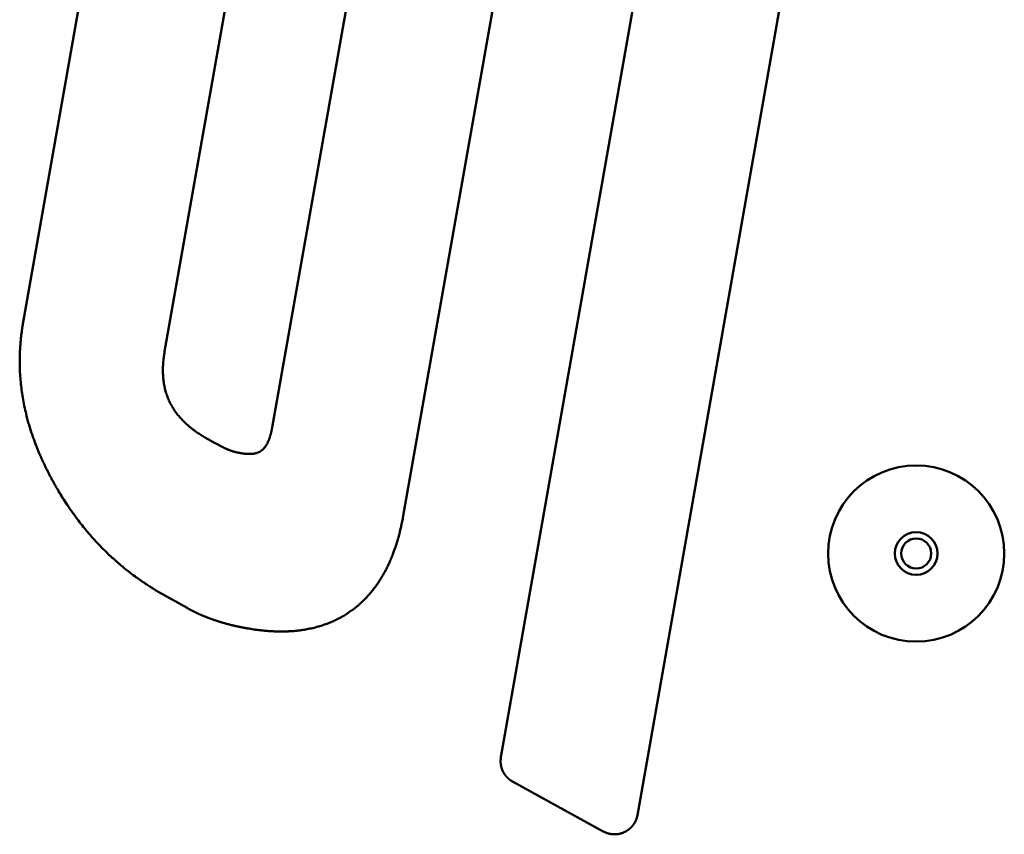
# Model space of a CAD drawing. Units: millimetres. Extents: x -59 to 1774, y -2529 to 3121.
# Drawn here: x 1392 to 1423, y 1798 to 1824 of the extents above; entities that cross this region are included whole.
import ezdxf

# ---------------------------------------------------------------- set-up
doc = ezdxf.new("R2010")
doc.units = ezdxf.units.MM
doc.header["$LTSCALE"] = 50.8
doc.layers.add('Visible (ISO)', color=7, linetype='Continuous', lineweight=50)

msp = doc.modelspace()

# ---------------------------------------------------------------- linework, layer by layer
at = {"layer": 'Visible (ISO)'}
for p, q in [((1398.458, 1852.827), (1391.638, 1814.15)), ((1396.138, 1813.223), (1402.797, 1850.988)), ((1405.424, 1844.083), (1399.556, 1810.807)), ((1403.723, 1807.993), (1409.593, 1841.287)), ((1413.57, 1838.57), (1406.827, 1800.328)), ((1411.166, 1798.488), (1418.066, 1837.625)), ((1397.964, 1810.192), (1397.589, 1810.392)), ((1395.98, 1805.558), (1396.85, 1805.07)), ((1407.199, 1799.55), (1410.079, 1797.968))]:
    msp.add_line(p, q, dxfattribs=at)
at = {"layer": 'Visible (ISO)', "flags": 128}
for points in [[(1391.638, 1814.15), (1391.638, 1814.147, 0.000382), (1391.627, 1814.072, 0.001365), (1391.616, 1813.997), (1391.615, 1813.989, 0.00213), (1391.602, 1813.897), (1391.601, 1813.894, 0.002756), (1391.589, 1813.796), (1391.588, 1813.793, 0.003239), (1391.576, 1813.688), (1391.572, 1813.655, 0.007886), (1391.556, 1813.484), (1391.556, 1813.48, 0.004482), (1391.543, 1813.299), (1391.543, 1813.29, 0.00985), (1391.534, 1813.091), (1391.533, 1813.02, 0.010842), (1391.533, 1812.795, 0.005743), (1391.541, 1812.569), (1391.541, 1812.56, 0.011973), (1391.558, 1812.317), (1391.558, 1812.31, 0.006224), (1391.584, 1812.065, 0.011151), (1391.619, 1811.82), (1391.619, 1811.816, 0.006455), (1391.664, 1811.566), (1391.666, 1811.557, 0.011921), (1391.723, 1811.291), (1391.734, 1811.246, 0.01113), (1391.817, 1810.929), (1391.82, 1810.92, 0.010277), (1391.912, 1810.624), (1391.915, 1810.615, 0.009366), (1392.012, 1810.341), (1392.026, 1810.302, 0.008336), (1392.102, 1810.11), (1392.105, 1810.103, 0.00379), (1392.179, 1809.927), (1392.181, 1809.923, 0.006583), (1392.255, 1809.757), (1392.27, 1809.726, 0.002756), (1392.318, 1809.624), (1392.319, 1809.621, 0.002372), (1392.365, 1809.526), (1392.366, 1809.523, 0.001909), (1392.411, 1809.433, 0.001399), (1392.456, 1809.343), (1392.457, 1809.341, 0.000715), (1392.504, 1809.248), (1392.506, 1809.245), (1392.51, 1809.235)], [(1397.589, 1810.392), (1397.56, 1810.408, -0.001584), (1397.511, 1810.436, -0.002433), (1397.462, 1810.464), (1397.459, 1810.465, -0.003191), (1397.406, 1810.496), (1397.404, 1810.497, -0.003846), (1397.348, 1810.531), (1397.346, 1810.532, -0.004435), (1397.286, 1810.57), (1397.284, 1810.571, -0.004993), (1397.222, 1810.611), (1397.22, 1810.612, -0.005528), (1397.156, 1810.656), (1397.154, 1810.657, -0.006049), (1397.088, 1810.705), (1397.085, 1810.707, -0.007441), (1397.013, 1810.762), (1397.007, 1810.766, -0.007087), (1396.945, 1810.816), (1396.942, 1810.819, -0.006031), (1396.887, 1810.865, -0.006258), (1396.833, 1810.913, -0.006489), (1396.781, 1810.962, -0.006723), (1396.73, 1811.013, -0.006959), (1396.68, 1811.065, -0.007196), (1396.632, 1811.118, -0.007431), (1396.585, 1811.172, -0.007662), (1396.54, 1811.229, -0.007894), (1396.497, 1811.286), (1396.497, 1811.286, -0.008116), (1396.456, 1811.345), (1396.453, 1811.35, -0.010916), (1396.408, 1811.419), (1396.404, 1811.424, -0.009332), (1396.364, 1811.493), (1396.364, 1811.493, -0.009392), (1396.326, 1811.562), (1396.326, 1811.562, -0.009421), (1396.292, 1811.633), (1396.292, 1811.633, -0.009418), (1396.259, 1811.704, -0.009385), (1396.23, 1811.777, -0.009319), (1396.203, 1811.851), (1396.203, 1811.851, -0.009224), (1396.18, 1811.926), (1396.179, 1811.926, -0.0091), (1396.158, 1812.002), (1396.158, 1812.002, -0.008951), (1396.14, 1812.079), (1396.139, 1812.082, -0.008773), (1396.124, 1812.155, -0.007499), (1396.112, 1812.229), (1396.11, 1812.239, -0.012618), (1396.098, 1812.335), (1396.096, 1812.349, -0.01156), (1396.087, 1812.465), (1396.087, 1812.467, -0.010528), (1396.083, 1812.579), (1396.083, 1812.581, -0.009514), (1396.083, 1812.688), (1396.083, 1812.691, -0.008507), (1396.087, 1812.791), (1396.088, 1812.795, -0.007499), (1396.094, 1812.889), (1396.095, 1812.892, -0.006431), (1396.103, 1812.979), (1396.105, 1812.992, -0.005226), (1396.113, 1813.053), (1396.113, 1813.056, -0.002175), (1396.121, 1813.11, -0.003047), (1396.129, 1813.165), (1396.13, 1813.173, -0.000838), (1396.137, 1813.219), (1396.138, 1813.223)], [(1399.556, 1810.807), (1399.556, 1810.804, -0.000829), (1399.55, 1810.774), (1399.55, 1810.773, -0.001501), (1399.544, 1810.744, -0.002113), (1399.538, 1810.715), (1399.538, 1810.714, -0.002671), (1399.531, 1810.683), (1399.531, 1810.682, -0.003205), (1399.524, 1810.65), (1399.524, 1810.649, -0.003724), (1399.516, 1810.615), (1399.515, 1810.615, -0.004247), (1399.507, 1810.58), (1399.506, 1810.579, -0.004791), (1399.497, 1810.544), (1399.496, 1810.543, -0.005366), (1399.486, 1810.507), (1399.486, 1810.507, -0.005985), (1399.474, 1810.47), (1399.474, 1810.47, -0.006657), (1399.461, 1810.433), (1399.459, 1810.428, -0.007427), (1399.448, 1810.401), (1399.447, 1810.396, -0.004018), (1399.439, 1810.378, -0.004166), (1399.431, 1810.359), (1399.429, 1810.355, -0.009114), (1399.417, 1810.328), (1399.415, 1810.323, -0.00779), (1399.401, 1810.296, -0.008657), (1399.386, 1810.269), (1399.386, 1810.269, -0.009457), (1399.37, 1810.242), (1399.368, 1810.238, -0.010322), (1399.355, 1810.219, -0.005445), (1399.342, 1810.2, -0.011567), (1399.328, 1810.181), (1399.326, 1810.177, -0.012462), (1399.306, 1810.154), (1399.305, 1810.153, -0.012658), (1399.287, 1810.133), (1399.286, 1810.132, -0.01118), (1399.268, 1810.114, -0.012113), (1399.25, 1810.097), (1399.249, 1810.097, -0.01297), (1399.229, 1810.08), (1399.229, 1810.08, -0.013738), (1399.207, 1810.064), (1399.206, 1810.063, -0.014401), (1399.183, 1810.048), (1399.18, 1810.046, -0.014926), (1399.16, 1810.035), (1399.158, 1810.033, -0.007626), (1399.142, 1810.025, -0.009876), (1399.126, 1810.018), (1399.122, 1810.016, -0.016125), (1399.097, 1810.006), (1399.093, 1810.004, -0.014961), (1399.062, 1809.994), (1399.062, 1809.994, -0.013758), (1399.03, 1809.985), (1399.03, 1809.985, -0.012538), (1398.999, 1809.978), (1398.998, 1809.978, -0.01132), (1398.967, 1809.973), (1398.967, 1809.973, -0.010127), (1398.936, 1809.969), (1398.935, 1809.969, -0.008909), (1398.907, 1809.966), (1398.907, 1809.966, -0.006524), (1398.88, 1809.965, -0.007186), (1398.852, 1809.964), (1398.851, 1809.964, -0.006608), (1398.822, 1809.964), (1398.821, 1809.964, -0.006055), (1398.792, 1809.964), (1398.792, 1809.964, -0.005525), (1398.764, 1809.966), (1398.763, 1809.966, -0.005012), (1398.735, 1809.968), (1398.735, 1809.968, -0.004512), (1398.707, 1809.97), (1398.707, 1809.97, -0.00402), (1398.68, 1809.973), (1398.68, 1809.973, -0.003535), (1398.653, 1809.976), (1398.653, 1809.976, -0.003035), (1398.627, 1809.98), (1398.627, 1809.98, -0.002528), (1398.602, 1809.983), (1398.602, 1809.983, -0.001998), (1398.578, 1809.987, -0.001484), (1398.554, 1809.991), (1398.552, 1809.991, -0.0009), (1398.523, 1809.996), (1398.521, 1809.996), (1398.52, 1809.997)], [(1392.51, 1809.235), (1392.528, 1809.204, 0.00088), (1392.58, 1809.111, 0.001268), (1392.632, 1809.019), (1392.644, 1808.997, 0.00394), (1392.723, 1808.861), (1392.741, 1808.83, 0.005308), (1392.858, 1808.635), (1392.864, 1808.625, 0.00638), (1392.999, 1808.414), (1393.005, 1808.404, 0.007283), (1393.158, 1808.178), (1393.164, 1808.169, 0.008077), (1393.336, 1807.93), (1393.362, 1807.894, 0.008794), (1393.514, 1807.698, 0.00464), (1393.67, 1807.507), (1393.675, 1807.501, 0.009744), (1393.846, 1807.303), (1393.869, 1807.278, 0.006444), (1394.043, 1807.089, 0.007907), (1394.223, 1806.905), (1394.244, 1806.884, 0.010205), (1394.474, 1806.665), (1394.492, 1806.649, 0.009716), (1394.731, 1806.439), (1394.74, 1806.432, 0.009117), (1394.968, 1806.246), (1394.978, 1806.239, 0.008376), (1395.193, 1806.076), (1395.226, 1806.052, 0.007438), (1395.381, 1805.942), (1395.388, 1805.937, 0.003345), (1395.53, 1805.841), (1395.534, 1805.839, 0.00554), (1395.669, 1805.751), (1395.686, 1805.74, 0.002152), (1395.788, 1805.676), (1395.791, 1805.674, 0.002152), (1395.887, 1805.615), (1395.899, 1805.607, 0.000496), (1395.971, 1805.563), (1395.98, 1805.558)], [(1398.772, 1804.419, 0.000562), (1398.866, 1804.405), (1398.868, 1804.405, 0.002217), (1398.965, 1804.39), (1398.975, 1804.388, 0.003564), (1399.093, 1804.372), (1399.097, 1804.372, 0.004689), (1399.223, 1804.357), (1399.226, 1804.356, 0.00564), (1399.36, 1804.343), (1399.364, 1804.342, 0.00645), (1399.505, 1804.332), (1399.508, 1804.332, 0.007139), (1399.657, 1804.324), (1399.661, 1804.324, 0.007728), (1399.817, 1804.321), (1399.83, 1804.321, 0.007606), (1399.964, 1804.323), (1399.973, 1804.323, 0.005682), (1400.089, 1804.328, 0.006421), (1400.205, 1804.335), (1400.209, 1804.335, 0.007114), (1400.333, 1804.346), (1400.337, 1804.347, 0.007768), (1400.468, 1804.363), (1400.489, 1804.365, 0.012995), (1400.662, 1804.394), (1400.666, 1804.394, 0.009506), (1400.844, 1804.432), (1400.845, 1804.432, 0.014261), (1401.022, 1804.478), (1401.039, 1804.483, 0.010813), (1401.186, 1804.529), (1401.188, 1804.529, 0.010648), (1401.328, 1804.58), (1401.328, 1804.58, 0.010866), (1401.466, 1804.637), (1401.466, 1804.637, 0.011056), (1401.601, 1804.699, 0.011209), (1401.733, 1804.768, 0.011335), (1401.862, 1804.842), (1401.862, 1804.842, 0.011418), (1401.987, 1804.922), (1401.987, 1804.922, 0.011461), (1402.109, 1805.008), (1402.115, 1805.012, 0.011456), (1402.222, 1805.096, 0.009283), (1402.327, 1805.184), (1402.33, 1805.187, 0.012465), (1402.436, 1805.285), (1402.444, 1805.293, 0.012138), (1402.561, 1805.412), (1402.561, 1805.412, 0.011774), (1402.672, 1805.536, 0.011381), (1402.777, 1805.665, 0.010966), (1402.876, 1805.799), (1402.876, 1805.799, 0.010537), (1402.969, 1805.937), (1402.969, 1805.937, 0.010107), (1403.057, 1806.079), (1403.062, 1806.087, 0.009652), (1403.134, 1806.217), (1403.139, 1806.224, 0.007114), (1403.199, 1806.34, 0.00711), (1403.256, 1806.458), (1403.256, 1806.458, 0.00678), (1403.31, 1806.578), (1403.322, 1806.606, 0.012378), (1403.394, 1806.783), (1403.406, 1806.815, 0.010922), (1403.484, 1807.035), (1403.486, 1807.042, 0.009514), (1403.551, 1807.252), (1403.559, 1807.282, 0.008019), (1403.6, 1807.432), (1403.601, 1807.439, 0.003494), (1403.635, 1807.577), (1403.636, 1807.58, 0.005605), (1403.665, 1807.711), (1403.671, 1807.737, 0.002052), (1403.688, 1807.817, 0.001524), (1403.704, 1807.897), (1403.704, 1807.899, 0.000823), (1403.721, 1807.982), (1403.721, 1807.985), (1403.723, 1807.993)]]:
    msp.add_lwpolyline(points, format="xyb", dxfattribs=at)
at = {"layer": 'Visible (ISO)'}
for radius in [2.8, 0.678, 0.478]:
    msp.add_circle((1420.024, 1806.8), radius, dxfattribs=at)
for points, weights, knots in [([(1398.52, 1809.997), (1398.509, 1809.998), (1398.494, 1810.001), (1398.484, 1810.003), (1398.474, 1810.005), (1398.465, 1810.007), (1398.463, 1810.008), (1398.461, 1810.008), (1398.448, 1810.011), (1398.435, 1810.013), (1398.435, 1810.013), (1398.435, 1810.014), (1398.422, 1810.016), (1398.408, 1810.02), (1398.408, 1810.02), (1398.408, 1810.02), (1398.393, 1810.023), (1398.379, 1810.027), (1398.379, 1810.027), (1398.379, 1810.027), (1398.364, 1810.031), (1398.349, 1810.035), (1398.347, 1810.036), (1398.345, 1810.036), (1398.332, 1810.04), (1398.32, 1810.044), (1398.318, 1810.044), (1398.316, 1810.045), (1398.307, 1810.048), (1398.298, 1810.05), (1398.29, 1810.053), (1398.281, 1810.056), (1398.281, 1810.056), (1398.281, 1810.056), (1398.271, 1810.059), (1398.262, 1810.062), (1398.261, 1810.063), (1398.259, 1810.063), (1398.247, 1810.067), (1398.235, 1810.072), (1398.23, 1810.074), (1398.224, 1810.076), (1398.201, 1810.084), (1398.178, 1810.093), (1398.173, 1810.095), (1398.168, 1810.097), (1398.152, 1810.104), (1398.135, 1810.111), (1398.134, 1810.111), (1398.134, 1810.111), (1398.118, 1810.118), (1398.103, 1810.125), (1398.102, 1810.125), (1398.101, 1810.125), (1398.087, 1810.131), (1398.073, 1810.138), (1398.072, 1810.138), (1398.072, 1810.139), (1398.059, 1810.145), (1398.045, 1810.151), (1398.045, 1810.151), (1398.044, 1810.151), (1398.032, 1810.157), (1398.021, 1810.163), (1398.019, 1810.164), (1398.017, 1810.165), (1398.009, 1810.169), (1398.001, 1810.173), (1397.992, 1810.177), (1397.964, 1810.192), (1397.964, 1810.192), (1397.964, 1810.192)], [1, 1, 1, 1, 0.999986109072, 1, 1, 1, 0.999972530553, 1, 1, 1, 0.999959503523, 1, 1, 1, 0.999950008523, 1, 1, 1, 0.999945172126, 1, 1, 1, 0.999945545905, 1, 1, 1, 0.999986935711, 1, 0.999987385379, 1, 1, 1, 0.999987982035, 1, 1, 1, 0.999975153489, 1, 1, 1, 0.999833468092, 1, 1, 1, 0.999949954858, 1, 1, 1, 0.999956556904, 1, 1, 1, 0.99996339425, 1, 1, 1, 0.999970571219, 1, 1, 1, 0.99997815041, 1, 1, 1, 0.99998639169, 1, 1, 1, 1, 1], [0, 0, 0, 1, 2, 2, 3, 3, 4, 4, 5, 5, 6, 6, 7, 7, 8, 8, 9, 9, 10, 10, 11, 11, 12, 12, 13, 13, 14, 14, 15, 15, 16, 16, 17, 17, 18, 18, 19, 19, 20, 20, 21, 21, 22, 22, 23, 23, 24, 24, 25, 25, 26, 26, 27, 27, 28, 28, 29, 29, 30, 30, 31, 31, 32, 32, 33, 33, 34, 34, 35, 35, 36, 36, 36]), ([(1396.85, 1805.07), (1396.861, 1805.064), (1396.872, 1805.058), (1396.895, 1805.045), (1396.919, 1805.032), (1396.943, 1805.019), (1396.967, 1805.007), (1396.968, 1805.006), (1396.969, 1805.006), (1396.995, 1804.992), (1397.022, 1804.978), (1397.023, 1804.977), (1397.024, 1804.977), (1397.054, 1804.962), (1397.083, 1804.947), (1397.093, 1804.942), (1397.103, 1804.937), (1397.153, 1804.913), (1397.204, 1804.89), (1397.213, 1804.886), (1397.222, 1804.881), (1397.262, 1804.863), (1397.303, 1804.845), (1397.344, 1804.828), (1397.385, 1804.811), (1397.387, 1804.81), (1397.388, 1804.809), (1397.432, 1804.791), (1397.476, 1804.774), (1397.478, 1804.773), (1397.479, 1804.773), (1397.526, 1804.754), (1397.574, 1804.737), (1397.575, 1804.736), (1397.577, 1804.736), (1397.627, 1804.717), (1397.678, 1804.699), (1397.686, 1804.696), (1397.695, 1804.693), (1397.759, 1804.671), (1397.824, 1804.65), (1397.889, 1804.63), (1397.954, 1804.61), (1397.958, 1804.609), (1397.961, 1804.608), (1398.032, 1804.587), (1398.105, 1804.567), (1398.128, 1804.561), (1398.15, 1804.555), (1398.214, 1804.538), (1398.278, 1804.523), (1398.291, 1804.52), (1398.303, 1804.517), (1398.342, 1804.507), (1398.382, 1804.498), (1398.383, 1804.498), (1398.384, 1804.498), (1398.422, 1804.489), (1398.46, 1804.481), (1398.461, 1804.481), (1398.462, 1804.481), (1398.497, 1804.473), (1398.532, 1804.466), (1398.534, 1804.466), (1398.535, 1804.465), (1398.568, 1804.459), (1398.6, 1804.452), (1398.602, 1804.452), (1398.603, 1804.452), (1398.633, 1804.446), (1398.664, 1804.44), (1398.666, 1804.439), (1398.668, 1804.439), (1398.694, 1804.434), (1398.72, 1804.429), (1398.746, 1804.424), (1398.769, 1804.42), (1398.77, 1804.42), (1398.772, 1804.419)], [1, 1, 1, 0.99999592347, 1, 0.999989449174, 1, 1, 1, 0.999982511536, 1, 1, 1, 0.999976096754, 1, 1, 1, 0.999873717985, 1, 1, 1, 0.999962316921, 1, 0.999959251909, 1, 1, 1, 0.999956863842, 1, 1, 1, 0.999955042472, 1, 1, 1, 0.999953446296, 1, 1, 1, 0.999903781488, 1, 0.999966437057, 1, 1, 1, 0.999887483889, 1, 1, 1, 0.999914691008, 1, 1, 1, 0.9999833859, 1, 1, 1, 0.999986303432, 1, 1, 1, 0.999989319004, 1, 1, 1, 0.999992299923, 1, 1, 1, 0.999995196727, 1, 1, 1, 0.999997876276, 1, 1, 1, 1, 1], [0, 0, 0, 1, 1, 2, 2, 3, 3, 4, 4, 5, 5, 6, 6, 7, 7, 8, 8, 9, 9, 10, 10, 11, 11, 12, 12, 13, 13, 14, 14, 15, 15, 16, 16, 17, 17, 18, 18, 19, 19, 20, 20, 21, 21, 22, 22, 23, 23, 24, 24, 25, 25, 26, 26, 27, 27, 28, 28, 29, 29, 30, 30, 31, 31, 32, 32, 33, 33, 34, 34, 35, 35, 36, 36, 37, 37, 38, 38, 39, 39, 39]), ([(1406.827, 1800.328), (1406.826, 1800.321), (1406.825, 1800.313), (1406.824, 1800.306), (1406.823, 1800.299), (1406.823, 1800.298), (1406.823, 1800.298), (1406.822, 1800.29), (1406.821, 1800.282), (1406.821, 1800.281), (1406.821, 1800.281), (1406.819, 1800.272), (1406.819, 1800.263), (1406.819, 1800.263), (1406.819, 1800.263), (1406.818, 1800.253), (1406.817, 1800.243), (1406.817, 1800.243), (1406.817, 1800.243), (1406.816, 1800.232), (1406.816, 1800.222), (1406.816, 1800.22), (1406.816, 1800.218), (1406.815, 1800.204), (1406.816, 1800.19), (1406.816, 1800.188), (1406.816, 1800.186), (1406.816, 1800.175), (1406.816, 1800.164), (1406.817, 1800.152), (1406.818, 1800.141), (1406.818, 1800.139), (1406.818, 1800.137), (1406.819, 1800.121), (1406.822, 1800.106), (1406.822, 1800.104), (1406.822, 1800.102), (1406.825, 1800.082), (1406.828, 1800.063), (1406.828, 1800.063), (1406.828, 1800.063), (1406.832, 1800.044), (1406.836, 1800.026), (1406.836, 1800.025), (1406.836, 1800.025), (1406.841, 1800.007), (1406.846, 1799.99), (1406.846, 1799.99), (1406.846, 1799.99), (1406.851, 1799.973), (1406.856, 1799.957), (1406.856, 1799.957), (1406.856, 1799.957), (1406.862, 1799.941), (1406.868, 1799.925), (1406.875, 1799.909), (1406.882, 1799.893), (1406.889, 1799.877), (1406.897, 1799.862), (1406.904, 1799.847), (1406.913, 1799.832), (1406.922, 1799.817), (1406.931, 1799.802), (1406.931, 1799.802), (1406.931, 1799.802), (1406.94, 1799.788), (1406.949, 1799.774), (1406.95, 1799.773), (1406.951, 1799.772), (1406.959, 1799.761), (1406.968, 1799.749), (1406.969, 1799.747), (1406.971, 1799.745), (1406.976, 1799.738), (1406.982, 1799.731), (1406.982, 1799.731), (1406.982, 1799.731), (1406.987, 1799.724), (1406.993, 1799.718), (1406.998, 1799.711), (1407.004, 1799.705), (1407.005, 1799.703), (1407.006, 1799.702), (1407.013, 1799.694), (1407.02, 1799.687), (1407.021, 1799.686), (1407.021, 1799.686), (1407.028, 1799.679), (1407.035, 1799.672), (1407.035, 1799.672), (1407.035, 1799.671), (1407.042, 1799.665), (1407.049, 1799.658), (1407.049, 1799.658), (1407.049, 1799.658), (1407.056, 1799.651), (1407.063, 1799.645), (1407.07, 1799.639), (1407.077, 1799.633), (1407.078, 1799.631), (1407.08, 1799.63), (1407.09, 1799.622), (1407.1, 1799.614), (1407.102, 1799.613), (1407.104, 1799.611), (1407.11, 1799.606), (1407.117, 1799.602), (1407.117, 1799.602), (1407.117, 1799.602), (1407.123, 1799.597), (1407.13, 1799.593), (1407.13, 1799.592), (1407.13, 1799.592), (1407.137, 1799.588), (1407.143, 1799.584), (1407.143, 1799.584), (1407.143, 1799.584), (1407.15, 1799.58), (1407.156, 1799.576), (1407.156, 1799.576), (1407.156, 1799.575), (1407.163, 1799.571), (1407.169, 1799.568), (1407.176, 1799.564), (1407.182, 1799.56), (1407.183, 1799.56), (1407.183, 1799.559), (1407.19, 1799.555), (1407.198, 1799.551), (1407.198, 1799.551), (1407.198, 1799.55), (1407.199, 1799.55), (1407.199, 1799.55)], [1, 1, 1, 0.999977358163, 1, 1, 1, 0.999953445916, 1, 1, 1, 0.999929134353, 1, 1, 1, 0.999906439548, 1, 1, 1, 0.999886019953, 1, 1, 1, 0.999696833995, 1, 1, 1, 0.999886622749, 1, 0.999872860213, 1, 1, 1, 0.999645031364, 1, 1, 1, 0.999650414355, 1, 1, 1, 0.999653882723, 1, 1, 1, 0.999696582851, 1, 1, 1, 0.999730462865, 1, 1, 1, 0.999731576208, 1, 0.999732441229, 1, 0.99973259514, 1, 0.999732334169, 1, 0.99973159457, 1, 1, 1, 0.999730985647, 1, 1, 1, 0.999761818411, 1, 1, 1, 0.999915340615, 1, 1, 1, 0.999977187537, 1, 0.999902599779, 1, 1, 1, 0.999895996277, 1, 1, 1, 0.999891120022, 1, 1, 1, 0.999888264018, 1, 1, 1, 0.99988797664, 1, 0.999889955931, 1, 1, 1, 0.999604702408, 1, 1, 1, 0.999917508226, 1, 1, 1, 0.999931196216, 1, 1, 1, 0.999946311749, 1, 1, 1, 0.999961463529, 1, 1, 1, 0.999975427333, 1, 0.999986729699, 1, 1, 1, 0.999993971725, 1, 1, 1, 1, 1], [0, 0, 0, 1, 1, 2, 2, 3, 3, 4, 4, 5, 5, 6, 6, 7, 7, 8, 8, 9, 9, 10, 10, 11, 11, 12, 12, 13, 13, 14, 14, 15, 15, 16, 16, 17, 17, 18, 18, 19, 19, 20, 20, 21, 21, 22, 22, 23, 23, 24, 24, 25, 25, 26, 26, 27, 27, 28, 28, 29, 29, 30, 30, 31, 31, 32, 32, 33, 33, 34, 34, 35, 35, 36, 36, 37, 37, 38, 38, 39, 39, 40, 40, 41, 41, 42, 42, 43, 43, 44, 44, 45, 45, 46, 46, 47, 47, 48, 48, 49, 49, 50, 50, 51, 51, 52, 52, 53, 53, 54, 54, 55, 55, 56, 56, 57, 57, 58, 58, 59, 59, 60, 60, 61, 61, 62, 62, 63, 63, 64, 64, 65, 65, 66, 66, 66]), ([(1410.756, 1797.949), (1410.762, 1797.952), (1410.768, 1797.955), (1410.775, 1797.958), (1410.781, 1797.962), (1410.781, 1797.962), (1410.782, 1797.962), (1410.789, 1797.966), (1410.797, 1797.97), (1410.797, 1797.971), (1410.798, 1797.971), (1410.806, 1797.975), (1410.814, 1797.98), (1410.815, 1797.981), (1410.815, 1797.981), (1410.824, 1797.986), (1410.833, 1797.992), (1410.834, 1797.992), (1410.834, 1797.992), (1410.844, 1797.999), (1410.853, 1798.005), (1410.854, 1798.005), (1410.854, 1798.006), (1410.865, 1798.013), (1410.875, 1798.02), (1410.875, 1798.02), (1410.875, 1798.021), (1410.886, 1798.029), (1410.897, 1798.037), (1410.898, 1798.038), (1410.899, 1798.038), (1410.909, 1798.047), (1410.919, 1798.055), (1410.92, 1798.056), (1410.92, 1798.056), (1410.929, 1798.064), (1410.937, 1798.071), (1410.937, 1798.071), (1410.937, 1798.072), (1410.945, 1798.079), (1410.953, 1798.087), (1410.961, 1798.094), (1410.969, 1798.102), (1410.976, 1798.11), (1410.984, 1798.118), (1410.991, 1798.126), (1410.998, 1798.135), (1411.006, 1798.143), (1411.013, 1798.152), (1411.019, 1798.16), (1411.026, 1798.169), (1411.033, 1798.178), (1411.039, 1798.187), (1411.04, 1798.188), (1411.041, 1798.19), (1411.05, 1798.201), (1411.057, 1798.214), (1411.058, 1798.215), (1411.059, 1798.217), (1411.066, 1798.227), (1411.072, 1798.237), (1411.072, 1798.237), (1411.072, 1798.237), (1411.078, 1798.247), (1411.083, 1798.256), (1411.083, 1798.257), (1411.083, 1798.257), (1411.089, 1798.266), (1411.094, 1798.276), (1411.094, 1798.276), (1411.094, 1798.276), (1411.099, 1798.286), (1411.103, 1798.295), (1411.108, 1798.304), (1411.112, 1798.314), (1411.113, 1798.316), (1411.114, 1798.318), (1411.12, 1798.332), (1411.125, 1798.345), (1411.126, 1798.348), (1411.127, 1798.351), (1411.133, 1798.366), (1411.139, 1798.382), (1411.139, 1798.383), (1411.139, 1798.384), (1411.144, 1798.398), (1411.148, 1798.413), (1411.149, 1798.415), (1411.149, 1798.417), (1411.152, 1798.427), (1411.154, 1798.437), (1411.155, 1798.439), (1411.155, 1798.441), (1411.157, 1798.447), (1411.158, 1798.453), (1411.158, 1798.453), (1411.158, 1798.453), (1411.16, 1798.458), (1411.161, 1798.464), (1411.161, 1798.464), (1411.161, 1798.464), (1411.162, 1798.469), (1411.163, 1798.474), (1411.164, 1798.478), (1411.166, 1798.488), (1411.166, 1798.488), (1411.166, 1798.488)], [1, 1, 1, 0.999968528651, 1, 1, 1, 0.999939280528, 1, 1, 1, 0.999911394732, 1, 1, 1, 0.999885442141, 1, 1, 1, 0.999861078799, 1, 1, 1, 0.999838149363, 1, 1, 1, 0.999816361447, 1, 1, 1, 0.999796543769, 1, 1, 1, 0.999880709761, 1, 1, 1, 0.999888967557, 1, 0.999889142921, 1, 0.999889187398, 1, 0.9998892316, 1, 0.999889271396, 1, 0.99988931758, 1, 0.999889443058, 1, 1, 1, 0.999703598858, 1, 1, 1, 0.999871021769, 1, 1, 1, 0.999878496937, 1, 1, 1, 0.999886092988, 1, 1, 1, 0.999893760772, 1, 0.999901374612, 1, 1, 1, 0.999651546544, 1, 1, 1, 0.999711542897, 1, 1, 1, 0.99976993734, 1, 1, 1, 0.99983055809, 1, 1, 1, 0.999969221429, 1, 1, 1, 0.999977231514, 1, 1, 1, 0.99998570389, 1, 1, 1, 1, 1], [0, 0, 0, 1, 1, 2, 2, 3, 3, 4, 4, 5, 5, 6, 6, 7, 7, 8, 8, 9, 9, 10, 10, 11, 11, 12, 12, 13, 13, 14, 14, 15, 15, 16, 16, 17, 17, 18, 18, 19, 19, 20, 20, 21, 21, 22, 22, 23, 23, 24, 24, 25, 25, 26, 26, 27, 27, 28, 28, 29, 29, 30, 30, 31, 31, 32, 32, 33, 33, 34, 34, 35, 35, 36, 36, 37, 37, 38, 38, 39, 39, 40, 40, 41, 41, 42, 42, 43, 43, 44, 44, 45, 45, 46, 46, 47, 47, 48, 48, 49, 49, 50, 50, 51, 51, 52, 52, 53, 53, 53]), ([(1410.079, 1797.968), (1410.09, 1797.962), (1410.099, 1797.958), (1410.105, 1797.954), (1410.111, 1797.951), (1410.117, 1797.948), (1410.118, 1797.948), (1410.12, 1797.947), (1410.128, 1797.943), (1410.137, 1797.939), (1410.137, 1797.939), (1410.137, 1797.939), (1410.146, 1797.935), (1410.155, 1797.931), (1410.156, 1797.931), (1410.156, 1797.931), (1410.166, 1797.927), (1410.175, 1797.923), (1410.177, 1797.922), (1410.178, 1797.922), (1410.187, 1797.919), (1410.195, 1797.916), (1410.203, 1797.913), (1410.212, 1797.91), (1410.212, 1797.91), (1410.213, 1797.91), (1410.222, 1797.907), (1410.231, 1797.905), (1410.232, 1797.904), (1410.233, 1797.904), (1410.241, 1797.902), (1410.249, 1797.9), (1410.257, 1797.898), (1410.264, 1797.896), (1410.267, 1797.896), (1410.269, 1797.895), (1410.281, 1797.892), (1410.294, 1797.89), (1410.296, 1797.889), (1410.298, 1797.889), (1410.308, 1797.887), (1410.319, 1797.885), (1410.33, 1797.883), (1410.341, 1797.882), (1410.352, 1797.881), (1410.363, 1797.88), (1410.374, 1797.879), (1410.385, 1797.878), (1410.396, 1797.877), (1410.407, 1797.877), (1410.418, 1797.876), (1410.429, 1797.876), (1410.43, 1797.876), (1410.432, 1797.876), (1410.446, 1797.876), (1410.459, 1797.876), (1410.462, 1797.877), (1410.465, 1797.877), (1410.473, 1797.877), (1410.481, 1797.877), (1410.481, 1797.877), (1410.482, 1797.877), (1410.49, 1797.878), (1410.498, 1797.878), (1410.506, 1797.879), (1410.514, 1797.88), (1410.515, 1797.88), (1410.517, 1797.88), (1410.526, 1797.881), (1410.536, 1797.882), (1410.536, 1797.882), (1410.537, 1797.882), (1410.546, 1797.883), (1410.555, 1797.885), (1410.556, 1797.885), (1410.556, 1797.885), (1410.565, 1797.886), (1410.574, 1797.888), (1410.574, 1797.888), (1410.574, 1797.888), (1410.583, 1797.889), (1410.591, 1797.891), (1410.591, 1797.891), (1410.592, 1797.891), (1410.6, 1797.893), (1410.608, 1797.895), (1410.616, 1797.897), (1410.624, 1797.899), (1410.626, 1797.9), (1410.628, 1797.9), (1410.639, 1797.903), (1410.65, 1797.907), (1410.652, 1797.907), (1410.654, 1797.908), (1410.661, 1797.91), (1410.668, 1797.913), (1410.669, 1797.913), (1410.669, 1797.913), (1410.676, 1797.915), (1410.682, 1797.918), (1410.682, 1797.918), (1410.682, 1797.918), (1410.689, 1797.92), (1410.696, 1797.923), (1410.696, 1797.923), (1410.696, 1797.923), (1410.702, 1797.926), (1410.709, 1797.928), (1410.709, 1797.928), (1410.709, 1797.928), (1410.716, 1797.931), (1410.722, 1797.934), (1410.722, 1797.934), (1410.722, 1797.934), (1410.728, 1797.937), (1410.735, 1797.939), (1410.741, 1797.942), (1410.747, 1797.945), (1410.751, 1797.947), (1410.755, 1797.949), (1410.756, 1797.949), (1410.756, 1797.949)], [1, 1, 1, 1, 0.999949582765, 1, 1, 1, 0.999908299278, 1, 1, 1, 0.999871276713, 1, 1, 1, 0.999846733908, 1, 1, 1, 0.999838053834, 1, 0.999958699961, 1, 1, 1, 0.999846941014, 1, 1, 1, 0.999964696721, 1, 0.999948902511, 1, 1, 1, 0.999748648515, 1, 1, 1, 0.999888660539, 1, 0.999888947643, 1, 0.999889098253, 1, 0.999889183799, 1, 0.999889215911, 1, 0.999889209783, 1, 1, 1, 0.999750178332, 1, 1, 1, 0.999933882494, 1, 1, 1, 0.999981538908, 1, 0.999920794283, 1, 1, 1, 0.999914614924, 1, 1, 1, 0.999909484234, 1, 1, 1, 0.999905610368, 1, 1, 1, 0.999903413929, 1, 1, 1, 0.999903310282, 1, 0.999904997791, 1, 1, 1, 0.999656806685, 1, 1, 1, 0.999927453408, 1, 1, 1, 0.999938537359, 1, 1, 1, 0.99995087148, 1, 1, 1, 0.999963393372, 1, 1, 1, 0.99997519383, 1, 1, 1, 0.999985402113, 1, 0.999992070093, 1, 1, 1, 1, 1], [0, 0, 0, 1, 2, 2, 3, 3, 4, 4, 5, 5, 6, 6, 7, 7, 8, 8, 9, 9, 10, 10, 11, 11, 12, 12, 13, 13, 14, 14, 15, 15, 16, 16, 17, 17, 18, 18, 19, 19, 20, 20, 21, 21, 22, 22, 23, 23, 24, 24, 25, 25, 26, 26, 27, 27, 28, 28, 29, 29, 30, 30, 31, 31, 32, 32, 33, 33, 34, 34, 35, 35, 36, 36, 37, 37, 38, 38, 39, 39, 40, 40, 41, 41, 42, 42, 43, 43, 44, 44, 45, 45, 46, 46, 47, 47, 48, 48, 49, 49, 50, 50, 51, 51, 52, 52, 53, 53, 54, 54, 55, 55, 56, 56, 57, 57, 58, 58, 59, 59, 60, 60, 61, 61, 61])]:
    msp.add_rational_spline(points, weights, degree=2, knots=knots, dxfattribs=at)

doc.saveas('drawing.dxf')
